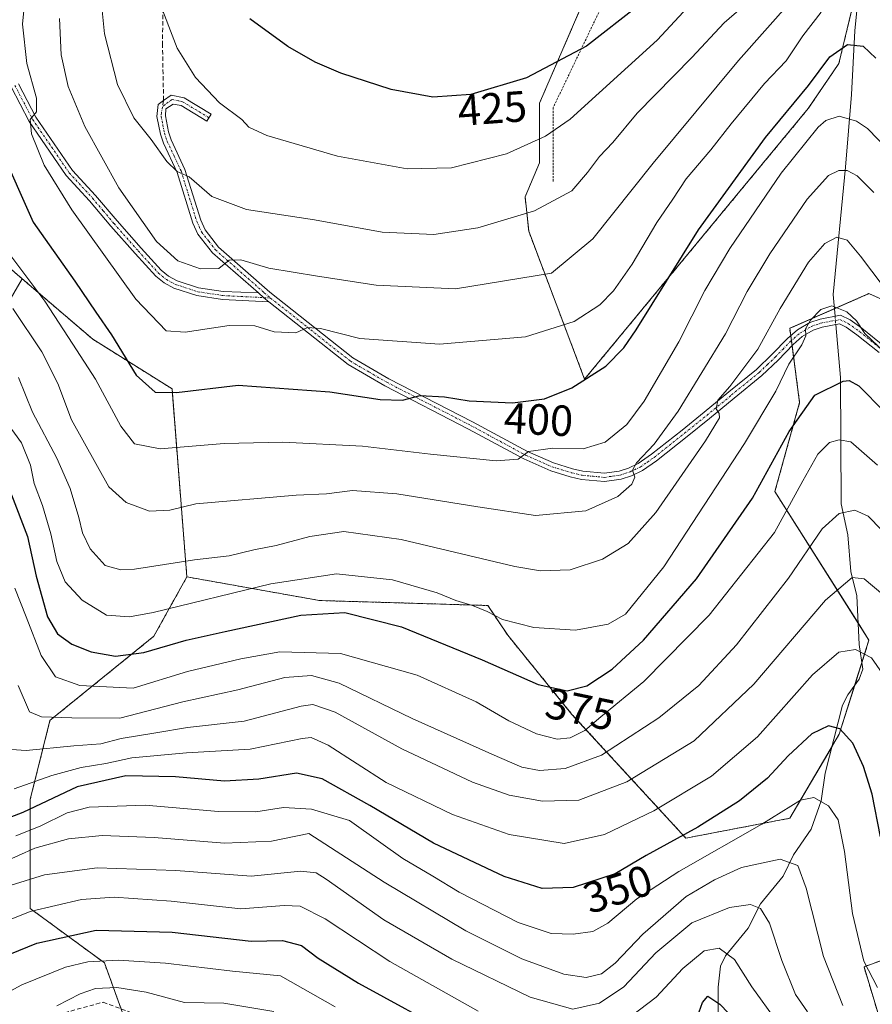
# Model space of a CAD drawing. Units: metres. Extents: x 603197 to 606617, y 4784738 to 4787104.
# Drawn here: x 603407 to 603602, y 4785559 to 4785785 of the extents above; entities that cross this region are included whole.
import ezdxf
from ezdxf.enums import TextEntityAlignment as Align

# ---------------------------------------------------------------- set-up
doc = ezdxf.new("R2010")
doc.units = ezdxf.units.M
doc.header["$MEASUREMENT"] = 0
for name, pattern in [('TRAZO_Y_PUNTO', [1, 0.5, -0.25, 0, -0.25]), ('TRAZOS', [0.75, 0.5, -0.25]), ('TRAZOSX2', [1.5, 1, -0.5])]:
    doc.linetypes.add(name, pattern=pattern)
for name, color, linetype, lineweight in [('Alambrada', 19, 'TRAZOS', 0), ('Arbolado forestal', 92, 'TRAZOS', 0), ('Arbolado forestal CxS', 92, 'Continuous', 0), ('Camino', 19, 'Continuous', 0), ('Camino Cxs', 19, 'Continuous', 0), ('Camino eje', 39, 'TRAZO_Y_PUNTO', 13), ('Corriente natural lineal', 142, 'Continuous', 13), ('Corriente natural lineal oculto', 19, 'TRAZO_Y_PUNTO', 13), ('Curva de nivel maestra', 36, 'Continuous', 30), ('Curva de nivel normal', 36, 'Continuous', 0), ('Pastizal CxS', 92, 'Continuous', 0), ('Rótulo de curva de nivel directora', 19, 'Continuous', 0), ('Senda', 19, 'TRAZOSX2', 0)]:
    doc.layers.add(name, color=color, linetype=linetype, lineweight=lineweight)
doc.styles.add('Arial', font='txt', dxfattribs={"height": 0.2})

# ---------------------------------------------------------------- blocks, each defined once
blk = doc.blocks.new('*U169')
at = {"layer": 'Curva de nivel normal', "color": 36, "linetype": 'Continuous', "lineweight": 0}
blk.add_polyline3d([(603405.27, 4785608.58, 355), (603413.89, 4785611.65, 355), (603420.62, 4785613.47, 355), (603426.29, 4785614.42, 355), (603432.29, 4785615.66, 355), (603444.79, 4785616.81, 355), (603459.43, 4785617.65, 355), (603471.38, 4785620.1, 355), (603473.43, 4785620.39, 355), (603477.34, 4785618.62, 355), (603490.68, 4785610.02, 355), (603505.94, 4785602.71, 355), (603518.94, 4785598.1, 355), (603531.55, 4785596.02, 355), (603540.84, 4785598.09, 355), (603552.11, 4785603.49, 355), (603565.41, 4785611.5, 355), (603575.93, 4785620.52, 355), (603588.6, 4785634.78, 355), (603594.6, 4785639.97, 355), (603598.48, 4785640.58, 355), (603602.1, 4785638.64, 355), (603605.8, 4785633.36, 355)], dxfattribs=at)
blk = doc.blocks.new('*U176')
at = {"layer": 'Curva de nivel normal', "color": 36, "linetype": 'Continuous', "lineweight": 0}
blk.add_polyline3d([(603402.5, 4785591.58, 340), (603410.02, 4785594.96, 340), (603417.71, 4785597.08, 340), (603425.44, 4785597.83, 340), (603437.38, 4785597.39, 340), (603453.52, 4785596.12, 340), (603464.35, 4785596.57, 340), (603472.95, 4785598.33, 340), (603490.19, 4785587.18, 340), (603508.98, 4785575.93, 340), (603521.8, 4785569.55, 340), (603531.49, 4785565.98, 340), (603536.58, 4785565.24, 340), (603540.14, 4785566.1, 340), (603543.24, 4785568.52, 340), (603549.61, 4785575.18, 340), (603559.54, 4785583.86, 340), (603566.1, 4785587.7, 340), (603572.27, 4785590.54, 340), (603581.19, 4785592.45, 340), (603585.23, 4785590.96, 340), (603587.17, 4785585.74, 340), (603591.1, 4785570.09, 340), (603595.56, 4785558.82, 340)], dxfattribs=at)
blk = doc.blocks.new('*U181')
at = {"layer": 'Curva de nivel normal', "color": 36, "linetype": 'Continuous', "lineweight": 0}
blk.add_polyline3d([(603438.27, 4785790.28, 420), (603442.68, 4785778.69, 420), (603446.92, 4785771.92, 420), (603452.38, 4785766.09, 420), (603457.52, 4785762.32, 420), (603459.1, 4785760.49, 420), (603463.25, 4785758.61, 420), (603479.52, 4785753.88, 420), (603495.5, 4785750.96, 420), (603505.69, 4785751.18, 420), (603518.28, 4785754.4, 420), (603527.29, 4785758.42, 420), (603532.94, 4785762.35, 420), (603552.94, 4785780.47, 420), (603560.93, 4785789.12, 420)], dxfattribs=at)
blk = doc.blocks.new('*U182')
at = {"layer": 'Curva de nivel normal', "color": 36, "linetype": 'Continuous', "lineweight": 0}
blk.add_polyline3d([(603478.96, 4785558.48, 320), (603466.4, 4785565.66, 320), (603455.4, 4785566.74, 320), (603439.98, 4785568.54, 320), (603429.09, 4785569.22, 320), (603422.16, 4785568.83, 320), (603417.02, 4785567.64, 320), (603407.02, 4785563.54, 320), (603398.89, 4785559.24, 320), (603393.29, 4785558.03, 320)], dxfattribs=at)
blk = doc.blocks.new('*U183')
at = {"layer": 'Curva de nivel normal', "color": 36, "linetype": 'Continuous', "lineweight": 0}
blk.add_polyline3d([(603424.34, 4785798.85, 415), (603425.98, 4785781.92, 415), (603429, 4785770.31, 415), (603432.69, 4785762.69, 415), (603436.7, 4785757.73, 415), (603440.28, 4785752.63, 415), (603442.65, 4785750.33, 415), (603445.43, 4785749.11, 415), (603450.66, 4785744.57, 415), (603458.61, 4785741.62, 415), (603474.25, 4785739.27, 415), (603489.78, 4785736.41, 415), (603501.65, 4785735.84, 415), (603511.75, 4785737.43, 415), (603524.74, 4785741.31, 415), (603533.35, 4785745.88, 415), (603536.88, 4785750.1, 415), (603539.7, 4785753.76, 415), (603542.71, 4785756.98, 415), (603548.3, 4785763.71, 415), (603560.86, 4785776.5, 415), (603568.27, 4785784.51, 415), (603572.27, 4785787.96, 415)], dxfattribs=at)
blk = doc.blocks.new('*U198')
at = {"layer": 'Curva de nivel normal', "color": 36, "linetype": 'Continuous', "lineweight": 0}
blk.add_polyline3d([(603405.62, 4785597.77, 345), (603411.24, 4785599.99, 345), (603417.42, 4785603.08, 345), (603422.49, 4785604.34, 345), (603435.29, 4785604.85, 345), (603452.2, 4785603.36, 345), (603460.72, 4785603.32, 345), (603467.07, 4785604.3, 345), (603473.5, 4785603.88, 345), (603482.28, 4785601.33, 345), (603489.42, 4785596.14, 345), (603494.52, 4785592.58, 345), (603501.43, 4785588.51, 345), (603507.43, 4785584.82, 345), (603520.99, 4785577.9, 345), (603528.54, 4785575.37, 345), (603533.64, 4785575.18, 345), (603538.12, 4785575.84, 345), (603541.61, 4785577.75, 345), (603548.28, 4785583.31, 345), (603557.89, 4785589.62, 345), (603576.93, 4785600.44, 345), (603585.85, 4785605.96, 345), (603588.93, 4785606.58, 345), (603592.27, 4785604.65, 345), (603594.48, 4785601.44, 345), (603595.94, 4785594.15, 345), (603597.76, 4785579.94, 345), (603600.38, 4785569.03, 345), (603603.55, 4785562.96, 345)], dxfattribs=at)
blk = doc.blocks.new('*U203')
at = {"layer": 'Curva de nivel normal', "color": 36, "linetype": 'Continuous', "lineweight": 0}
blk.add_polyline3d([(603587.41, 4785557.34, 335), (603584.72, 4785561.32, 335), (603581.56, 4785569.13, 335), (603578.74, 4785577.75, 335), (603576.63, 4785581.13, 335), (603574.37, 4785581.99, 335), (603569.5, 4785581.3, 335), (603560.9, 4785577.8, 335), (603552.64, 4785570.91, 335), (603545.27, 4785563.07, 335), (603539.66, 4785559.34, 335), (603533.58, 4785557.96, 335), (603523.71, 4785560.76, 335), (603505.74, 4785569.46, 335), (603490.12, 4785578.46, 335), (603476.93, 4785587.82, 335), (603474.61, 4785589.29, 335), (603471.04, 4785589.67, 335), (603459.65, 4785588.52, 335), (603442.34, 4785589.81, 335), (603424.3, 4785590.42, 335), (603412.22, 4785588.79, 335), (603400.04, 4785585.09, 335)], dxfattribs=at)
blk = doc.blocks.new('*U206')
at = {"layer": 'Curva de nivel normal', "color": 36, "linetype": 'Continuous', "lineweight": 0}
blk.add_polyline3d([(603607.51, 4785664.89, 365), (603601.38, 4785671.23, 365), (603598.29, 4785672.55, 365), (603594.74, 4785671.78, 365), (603590.78, 4785668.31, 365), (603583.04, 4785656.98, 365), (603571.11, 4785641.66, 365), (603562.49, 4785632.29, 365), (603553.27, 4785624.89, 365), (603540.12, 4785616.28, 365), (603531.78, 4785613.28, 365), (603525.9, 4785612.82, 365), (603521.84, 4785613.58, 365), (603514.91, 4785616.56, 365), (603496.61, 4785624.71, 365), (603479.85, 4785632.84, 365), (603473.54, 4785634.62, 365), (603467.42, 4785634.14, 365), (603456.61, 4785631.28, 365), (603443.95, 4785628.52, 365), (603429.5, 4785624.84, 365), (603418.46, 4785624.9, 365), (603411.51, 4785625.09, 365), (603408.75, 4785626.25, 365), (603406.19, 4785632.28, 365)], dxfattribs=at)
blk = doc.blocks.new('*U215')
at = {"layer": 'Curva de nivel normal', "color": 36, "linetype": 'Continuous', "lineweight": 0}
for points in [[(603397.62, 4785575.86, 330), (603408.88, 4785580.42, 330), (603420.67, 4785583.18, 330), (603428.22, 4785583.7, 330), (603441.28, 4785582.78, 330), (603457.28, 4785581.02, 330), (603467.26, 4785581.75, 330), (603470.93, 4785581.66, 330), (603476.7, 4785578.74, 330), (603491.54, 4785568.92, 330), (603511.81, 4785557.52, 330)], [(603546.96, 4785556.39, 330), (603552.72, 4785560.76, 330), (603558.79, 4785567.32, 330), (603563.72, 4785571.4, 330), (603567.18, 4785571.99, 330), (603570.68, 4785569.4, 330), (603574.68, 4785563.07, 330), (603580.4, 4785555.12, 330)]]:
    blk.add_polyline3d(points, dxfattribs=at)
blk = doc.blocks.new('*U223')
at = {"layer": 'Curva de nivel normal', "color": 36, "linetype": 'Continuous', "lineweight": 0}
blk.add_polyline3d([(603590.55, 4785786.92, 405), (603586.4, 4785781.51, 405), (603582.54, 4785775.77, 405), (603577.59, 4785770.52, 405), (603569.88, 4785761.3, 405), (603565.26, 4785755.3, 405), (603559.55, 4785748.64, 405), (603556.5, 4785743.97, 405), (603552.81, 4785738.64, 405), (603547.14, 4785729.04, 405), (603542.92, 4785722.94, 405), (603539.76, 4785719.69, 405), (603533.83, 4785715.9, 405), (603522.64, 4785712.35, 405), (603502.96, 4785710.66, 405), (603484.61, 4785712.02, 405), (603475.61, 4785714.31, 405), (603472.61, 4785714.52, 405), (603469.94, 4785713.31, 405), (603464.94, 4785713.52, 405), (603460.52, 4785714.88, 405), (603454.6, 4785715, 405), (603444.53, 4785713.45, 405), (603440.12, 4785713.76, 405), (603433.15, 4785721.04, 405), (603418.52, 4785741.54, 405), (603412.12, 4785751.8, 405), (603409.19, 4785758.96, 405), (603408.95, 4785762.3, 405), (603410.34, 4785764.01, 405), (603410.37, 4785767.16, 405), (603408.16, 4785775.12, 405), (603407.12, 4785784.17, 405), (603408.21, 4785795.08, 405)], dxfattribs=at)
blk = doc.blocks.new('*U233')
at = {"layer": 'Curva de nivel normal', "color": 36, "linetype": 'Continuous', "lineweight": 0}
blk.add_polyline3d([(603464.86, 4785557.48, 315), (603453.41, 4785559.37, 315), (603444.34, 4785559.52, 315), (603435.59, 4785561.92, 315), (603428.83, 4785562.92, 315), (603423.89, 4785562.7, 315), (603420.38, 4785561.52, 315), (603415.03, 4785558.72, 315)], dxfattribs=at)
blk = doc.blocks.new('*U236')
at = {"layer": 'Curva de nivel normal', "color": 36, "linetype": 'Continuous', "lineweight": 0}
blk.add_polyline3d([(603404.62, 4785617.61, 360), (603407.99, 4785617.4, 360), (603418.91, 4785618.46, 360), (603425.11, 4785618.94, 360), (603429.83, 4785620.1, 360), (603437.78, 4785621.42, 360), (603445.04, 4785622.64, 360), (603458.09, 4785624.12, 360), (603471.18, 4785627.53, 360), (603473.8, 4785627.92, 360), (603478.94, 4785626.21, 360), (603494.24, 4785617.77, 360), (603510.52, 4785610.11, 360), (603518.94, 4785607.13, 360), (603526.61, 4785605.74, 360), (603534.94, 4785605.96, 360), (603545.94, 4785610.15, 360), (603561.4, 4785619.63, 360), (603575.12, 4785632.6, 360), (603591.6, 4785651.87, 360), (603597.73, 4785657.12, 360), (603600.46, 4785656.84, 360), (603604.74, 4785653.18, 360)], dxfattribs=at)
blk = doc.blocks.new('*U237')
at = {"layer": 'Curva de nivel normal', "color": 36, "linetype": 'Continuous', "lineweight": 0}
blk.add_polyline3d([(603583.69, 4785789.46, 410), (603571.6, 4785775.85, 410), (603551.96, 4785752.25, 410), (603538.11, 4785734.87, 410), (603528.61, 4785727.01, 410), (603506.6, 4785723.37, 410), (603488.35, 4785724.24, 410), (603474.9, 4785726.28, 410), (603463.7, 4785728.14, 410), (603457.28, 4785730.08, 410), (603454.62, 4785729.96, 410), (603452.23, 4785728.08, 410), (603448.02, 4785727.98, 410), (603442.81, 4785729.83, 410), (603437.92, 4785734.27, 410), (603429.25, 4785746.6, 410), (603421.44, 4785760.66, 410), (603417.68, 4785769.84, 410), (603416.07, 4785777.16, 410), (603415.65, 4785785.49, 410)], dxfattribs=at)
blk = doc.blocks.new('*U253')
at = {"layer": 'Curva de nivel maestra', "color": 36, "linetype": 'Continuous', "lineweight": 30}
for points in [[(603397.56, 4785567.93, 325), (603410.46, 4785573.16, 325), (603424.07, 4785576.11, 325), (603441.5, 4785575.67, 325), (603459.66, 4785573.58, 325), (603466.87, 4785573.72, 325), (603471.23, 4785572.59, 325), (603475.09, 4785569.7, 325), (603484.31, 4785563.96, 325), (603506.46, 4785551.82, 325)], [(603562.19, 4785556.32, 325), (603563.35, 4785559.52, 325), (603564.56, 4785560.95, 325), (603567.28, 4785559.14, 325), (603575.44, 4785550.68, 325)]]:
    blk.add_polyline3d(points, dxfattribs=at)
blk = doc.blocks.new('*U255')
at = {"layer": 'Curva de nivel maestra', "color": 36, "linetype": 'Continuous', "lineweight": 30}
blk.add_polyline3d([(603402.04, 4785755.74, 400), (603409.61, 4785738.72, 400), (603419.18, 4785725.14, 400), (603424.02, 4785718.03, 400), (603427.61, 4785712.8, 400), (603433.23, 4785703.58, 400), (603437.63, 4785699.67, 400), (603442.53, 4785699.63, 400), (603456.72, 4785701.26, 400), (603477.74, 4785699.77, 400), (603489.33, 4785697.95, 400), (603494.44, 4785697.82, 400), (603498.48, 4785698.89, 400), (603504.1, 4785698.62, 400), (603509.72, 4785697.7, 400), (603519.66, 4785697.21, 400), (603527.06, 4785698.13, 400), (603533.3, 4785700.63, 400), (603541.14, 4785705.64, 400), (603545.28, 4785709.82, 400), (603548.09, 4785713.98, 400), (603562.42, 4785736.97, 400), (603577.76, 4785758.12, 400), (603587.65, 4785770.12, 400), (603592.6, 4785776.65, 400), (603596.6, 4785779.5, 400), (603600.23, 4785779.1, 400), (603603.13, 4785776.36, 400)], dxfattribs=at)
blk = doc.blocks.new('*U259')
at = {"layer": 'Curva de nivel maestra', "color": 36, "linetype": 'Continuous', "lineweight": 30}
blk.add_polyline3d([(603548.88, 4785788.64, 425), (603536.68, 4785779.14, 425), (603522.91, 4785771.89, 425), (603510.13, 4785768.05, 425), (603501.38, 4785767.41, 425), (603491.8, 4785769.18, 425), (603480.28, 4785772.92, 425), (603474.34, 4785775.48, 425), (603468.13, 4785779.05, 425), (603459.35, 4785785.38, 425)], dxfattribs=at)
blk = doc.blocks.new('*U267')
at = {"layer": 'Curva de nivel maestra', "color": 36, "linetype": 'Continuous', "lineweight": 30}
blk.add_polyline3d([(603604.23, 4785597.56, 350), (603602.3, 4785607.36, 350), (603600.33, 4785613.72, 350), (603597.87, 4785619.06, 350), (603594.84, 4785622.32, 350), (603592.3, 4785623.05, 350), (603588.4, 4785621.22, 350), (603582.98, 4785616.16, 350), (603578.22, 4785611.01, 350), (603571.84, 4785605.83, 350), (603562.28, 4785599.75, 350), (603550.37, 4785593.24, 350), (603543.28, 4785589.08, 350), (603533.61, 4785585.91, 350), (603526.48, 4785585.72, 350), (603517.79, 4785588.42, 350), (603501.53, 4785596.11, 350), (603486.93, 4785604.76, 350), (603475.98, 4785610.88, 350), (603470.06, 4785612.2, 350), (603461.4, 4785610.8, 350), (603453.54, 4785610.37, 350), (603442.29, 4785611.34, 350), (603430.87, 4785611.59, 350), (603419.73, 4785609.06, 350), (603407.22, 4785603.15, 350), (603401.8, 4785601.06, 350)], dxfattribs=at)
blk = doc.blocks.new('*U273')
at = {"layer": 'Camino Cxs', "color": 19, "linetype": 'Continuous', "lineweight": 0}
blk.add_polyline3d([(603406.26, 4785770.49, 403.77), (603410.25, 4785762.81, 404.69), (603418.63, 4785750.58, 406.7), (603423.92, 4785744.86, 407.44), (603428.87, 4785738.98, 407.74), (603434.41, 4785732.72, 408.18), (603439.03, 4785727.67, 408.32), (603440.71, 4785726.3, 408.38), (603442.65, 4785725.27, 408.52), (603447.61, 4785723.63, 408.24), (603453.26, 4785722.77, 407.72), (603461.35, 4785722.45, 407.09), (603462.58, 4785721.37, 406.97), (603463.74, 4785720.38, 406.77), (603453.08, 4785720.93, 407.07), (603447.18, 4785721.83, 407.69), (603441.92, 4785723.57, 408.26), (603439.69, 4785724.75, 408), (603437.76, 4785726.33, 407.91), (603433.04, 4785731.48, 407.65), (603427.47, 4785737.77, 407.19), (603422.54, 4785743.64, 406.98), (603417.18, 4785749.43, 406.12), (603408.66, 4785761.86, 404.14), (603404.56, 4785769.75, 403.1)], dxfattribs=at)

msp = doc.modelspace()

# ---------------------------------------------------------------- linework, layer by layer
at = {"layer": 'Alambrada', "color": 19, "linetype": 'TRAZOS', "lineweight": 0}
msp.add_polyline3d([(603556.55, 4785839.13, 442.18), (603553.74, 4785816.62, 433.86), (603529.05, 4785765.05, 422.28), (603529.05, 4785747.86, 416.73)], dxfattribs=at)
at = {"layer": 'Arbolado forestal', "color": 92, "linetype": 'TRAZOS', "lineweight": 0}
for points in [[(603588.69, 4785861.44, 445.09), (603583.46, 4785857.57, 444.14), (603573.52, 4785849.7, 442.66), (603560.68, 4785841.83, 442.01), (603553.22, 4785838.52, 441.6), (603553.21, 4785838.4, 441.57), (603550.74, 4785817.39, 434.16), (603535.42, 4785787.99, 427.63), (603525.89, 4785766.04, 422.43), (603525.89, 4785752.37, 418.39), (603522.58, 4785744.5, 416.11), (603523.41, 4785736.63, 413.57), (603536.25, 4785702.67, 400.02), (603587.6, 4785764.79, 397.23), (603594.64, 4785775.15, 398.62), (603597.96, 4785788.82, 403.23), (603599.28, 4785790.14, 403.91), (603602.46, 4785793.32, 405.61)], [(603407.07, 4785725.72, 393.71), (603399.43, 4785732.27, 392.36)], [(603407.07, 4785725.72, 393.71), (603396.88, 4785708.31, 380.81)], [(603444.9, 4785657.25, 382.99), (603441.49, 4785700.44, 400.13), (603423.3, 4785711.81, 397.42), (603407.07, 4785725.72, 393.71)], [(603444.9, 4785657.25, 382.99), (603475.38, 4785651.82, 376.12), (603514.03, 4785650.68, 380.43), (603518.58, 4785643.86, 378.3), (603533.35, 4785625.68, 372.23), (603559.5, 4785597.26, 349.12), (603583.37, 4785601.81, 343.83), (603593.07, 4785618.3, 348.42), (603594.73, 4785621.13, 349.59), (603598.28, 4785632.36, 353.09), (603599.9, 4785637.5, 354.11), (603601.55, 4785642.72, 355.87), (603599.05, 4785646.68, 356.87), (603579.95, 4785676.82, 373.18), (603585.63, 4785697.28, 375.58), (603583.89, 4785710.36, 380.41), (603583.73, 4785711.53, 380.56), (603583.58, 4785712.65, 380.7), (603583.36, 4785714.33, 381.17), (603593.62, 4785718.82, 379.75), (603601.55, 4785722.29, 383.04), (603611.78, 4785717.74, 385.56)], [(603429.82, 4785558.03, 310.99), (603425.97, 4785568.6, 318.7), (603408.92, 4785581.11, 329.81), (603408.92, 4785606.11, 351.82), (603413.47, 4785624.3, 364.22), (603437.33, 4785643.62, 376.74), (603444.9, 4785657.25, 382.99)], [(603612.92, 4785572.25, 350.72), (603600.42, 4785567.71, 344.45), (603607.24, 4785544.98, 339.45)]]:
    msp.add_polyline3d(points, dxfattribs=at)
at = {"layer": 'Arbolado forestal CxS', "color": 92, "linetype": 'Continuous', "lineweight": 0}
for points in [[(603597.96, 4785788.82, 403.23), (603594.64, 4785775.15, 398.62), (603587.6, 4785764.79, 397.23), (603536.25, 4785702.67, 400.02), (603523.41, 4785736.63, 413.57), (603522.58, 4785744.5, 416.11), (603525.89, 4785752.37, 418.39), (603525.89, 4785766.04, 422.43), (603535.42, 4785787.99, 427.63)], [(603399.43, 4785732.27, 392.36), (603407.07, 4785725.72, 393.71), (603396.88, 4785708.31, 380.81)], [(603396.88, 4785708.31, 380.81), (603407.07, 4785725.72, 393.71), (603423.3, 4785711.81, 397.42), (603441.49, 4785700.44, 400.13), (603444.9, 4785657.25, 382.99), (603437.33, 4785643.62, 376.74), (603413.47, 4785624.3, 364.22), (603408.92, 4785606.11, 351.82), (603408.92, 4785581.11, 329.81), (603425.97, 4785568.6, 318.7), (603430.52, 4785556.1, 310.2)], [(603430.52, 4785556.1, 310.2), (603425.97, 4785568.6, 318.7), (603408.92, 4785581.11, 329.81), (603408.92, 4785606.11, 351.82), (603413.47, 4785624.3, 364.22), (603437.33, 4785643.62, 376.74), (603444.9, 4785657.25, 382.99), (603475.38, 4785651.82, 376.12), (603514.03, 4785650.68, 380.43), (603518.58, 4785643.86, 378.3), (603533.35, 4785625.68, 372.23), (603559.5, 4785597.26, 349.12), (603583.37, 4785601.81, 343.83), (603594.73, 4785621.13, 349.59), (603601.55, 4785642.72, 355.87), (603579.95, 4785676.82, 373.19), (603585.64, 4785697.28, 375.58), (603583.36, 4785714.33, 381.17), (603601.55, 4785722.29, 383.04), (603611.78, 4785717.74, 385.55)], [(603612.92, 4785572.25, 350.72), (603600.42, 4785567.71, 344.45), (603607.24, 4785544.98, 339.45)]]:
    msp.add_polyline3d(points, dxfattribs=at)
at = {"layer": 'Camino', "color": 19, "linetype": 'Continuous', "lineweight": 0}
for points in [[(603463.74, 4785720.38, 406.77), (603453.08, 4785720.93, 407.07), (603447.18, 4785721.83, 407.69), (603441.92, 4785723.57, 408.26), (603439.69, 4785724.75, 408), (603437.76, 4785726.33, 407.91), (603433.04, 4785731.48, 407.65), (603427.47, 4785737.77, 407.19), (603422.54, 4785743.64, 406.98), (603417.18, 4785749.43, 406.12), (603408.66, 4785761.86, 404.14), (603404.56, 4785769.75, 403.1)], [(603406.26, 4785770.49, 403.77), (603410.25, 4785762.81, 404.69), (603418.63, 4785750.58, 406.7), (603423.92, 4785744.86, 407.44), (603428.87, 4785738.98, 407.74), (603434.41, 4785732.72, 408.18), (603439.03, 4785727.67, 408.32), (603440.71, 4785726.3, 408.38), (603442.65, 4785725.27, 408.52), (603447.61, 4785723.63, 408.24), (603453.26, 4785722.77, 407.72), (603461.35, 4785722.45, 407.09)], [(603461.35, 4785722.45, 407.09), (603450.76, 4785731.69, 410.83), (603447.46, 4785735.96, 412.17), (603446.3, 4785738.51, 412.79), (603442.68, 4785750.14, 414.76), (603439.53, 4785756.87, 415.23), (603438.82, 4785758.93, 415.46), (603438.04, 4785762.99, 416.36), (603438.29, 4785765.76, 416.74), (603439.56, 4785766.65, 416.87), (603441.3, 4785767.85, 417.04), (603444.25, 4785767.28, 417.59), (603450.47, 4785763.49, 418.34), (603449.48, 4785761.87, 418.17), (603443.56, 4785765.48, 417.27), (603441.72, 4785765.84, 416.89), (603440.1, 4785764.71, 416.69), (603439.96, 4785763.09, 416.48), (603440.66, 4785759.42, 415.94), (603441.29, 4785757.58, 415.8), (603444.46, 4785750.83, 415.04), (603448.08, 4785739.19, 413.17), (603449.09, 4785736.95, 412.58), (603452.15, 4785733, 411.1), (603463.93, 4785722.66, 407.23), (603483, 4785707.56, 402.49), (603491.28, 4785702.76, 401.13), (603510.5, 4785692.89, 397.74), (603523.13, 4785686.04, 395.08), (603529.13, 4785683.41, 393.59), (603533.45, 4785682.09, 393.23), (603535.87, 4785681.52, 393.13), (603540.79, 4785681.07, 392.21), (603544.18, 4785681.55, 391.27), (603546.33, 4785682.25, 390.58), (603548.56, 4785683.3, 389.98), (603551.63, 4785685.45, 389.82), (603558.62, 4785690.98, 387.78), (603563.74, 4785695.07, 386.1), (603569.39, 4785699.75, 384.84), (603575.72, 4785704.9, 383.34), (603579.35, 4785708.39, 382.41), (603582.82, 4785711.99, 380.85), (603585.14, 4785714, 380.5), (603587.97, 4785715.64, 380.11), (603590.33, 4785716.46, 379.7), (603595.03, 4785717.33, 379.51), (603597.27, 4785716.25, 379.61), (603599.93, 4785714.39, 380.09), (603605.18, 4785710.11, 380.47)], [(603461.35, 4785722.45, 407.09), (603462.58, 4785721.37, 406.97), (603463.74, 4785720.38, 406.77)], [(603461.35, 4785722.45, 407.09), (603462.58, 4785721.37, 406.97), (603463.74, 4785720.38, 406.77)], [(603603.87, 4785708.74, 379.47), (603598.78, 4785712.87, 379.34), (603596.31, 4785714.6, 379.09), (603594.76, 4785715.35, 379.25), (603590.82, 4785714.62, 379.41), (603588.77, 4785713.91, 379.68), (603586.25, 4785712.45, 379.95), (603584.13, 4785710.61, 380.37), (603580.7, 4785707.04, 381.28), (603576.97, 4785703.47, 382.12), (603570.59, 4785698.28, 383.89), (603564.94, 4785693.6, 385.34), (603559.8, 4785689.5, 387.02), (603552.76, 4785683.93, 388.69), (603549.52, 4785681.65, 389.25), (603547.03, 4785680.48, 390), (603544.61, 4785679.69, 390.63), (603540.83, 4785679.15, 391.43), (603535.56, 4785679.64, 392.48), (603532.96, 4785680.26, 392.84), (603528.47, 4785681.62, 393.33), (603522.3, 4785684.33, 394.72), (603509.61, 4785691.21, 397.42), (603490.37, 4785701.09, 400.71), (603481.93, 4785705.99, 402.05), (603463.74, 4785720.38, 406.77)]]:
    msp.add_polyline3d(points, dxfattribs=at)
at = {"layer": 'Camino Cxs', "color": 19, "linetype": 'Continuous', "lineweight": 0}
msp.add_polyline3d([(603603.87, 4785708.74, 379.47), (603598.78, 4785712.87, 379.34), (603596.31, 4785714.6, 379.09), (603594.76, 4785715.35, 379.25), (603590.82, 4785714.62, 379.41), (603588.77, 4785713.91, 379.68), (603586.25, 4785712.45, 379.95), (603584.13, 4785710.61, 380.37), (603580.7, 4785707.04, 381.28), (603576.97, 4785703.47, 382.12), (603570.59, 4785698.28, 383.89), (603564.94, 4785693.6, 385.34), (603559.8, 4785689.5, 387.02), (603552.76, 4785683.93, 388.69), (603549.52, 4785681.65, 389.25), (603547.03, 4785680.48, 390), (603544.61, 4785679.69, 390.63), (603540.83, 4785679.15, 391.43), (603535.56, 4785679.64, 392.48), (603532.96, 4785680.26, 392.84), (603528.47, 4785681.62, 393.33), (603522.3, 4785684.33, 394.72), (603509.61, 4785691.21, 397.42), (603490.37, 4785701.09, 400.71), (603481.93, 4785705.99, 402.05), (603463.74, 4785720.38, 406.77), (603462.58, 4785721.37, 406.97), (603461.35, 4785722.45, 407.09), (603450.76, 4785731.69, 410.83), (603447.46, 4785735.96, 412.17), (603446.3, 4785738.51, 412.79), (603442.68, 4785750.14, 414.76), (603439.53, 4785756.87, 415.23), (603438.82, 4785758.93, 415.46), (603438.04, 4785762.99, 416.36), (603438.29, 4785765.76, 416.74), (603439.56, 4785766.65, 416.87), (603441.3, 4785767.85, 417.04), (603444.25, 4785767.28, 417.59), (603450.47, 4785763.49, 418.34), (603449.48, 4785761.87, 418.17), (603443.56, 4785765.48, 417.27), (603441.72, 4785765.84, 416.89), (603440.1, 4785764.71, 416.69), (603439.96, 4785763.09, 416.48), (603440.66, 4785759.42, 415.94), (603441.29, 4785757.58, 415.8), (603444.46, 4785750.83, 415.04), (603448.08, 4785739.19, 413.17), (603449.09, 4785736.95, 412.58), (603452.15, 4785733, 411.1), (603463.93, 4785722.66, 407.23), (603483, 4785707.56, 402.49), (603491.28, 4785702.76, 401.13), (603510.5, 4785692.89, 397.74), (603523.13, 4785686.04, 395.08), (603529.13, 4785683.41, 393.59), (603533.45, 4785682.09, 393.23), (603535.87, 4785681.52, 393.13), (603540.79, 4785681.07, 392.21), (603544.18, 4785681.55, 391.27), (603546.33, 4785682.25, 390.58), (603548.56, 4785683.3, 389.98), (603551.63, 4785685.45, 389.82), (603558.62, 4785690.98, 387.78), (603563.74, 4785695.07, 386.1), (603569.39, 4785699.75, 384.84), (603575.72, 4785704.9, 383.34), (603579.35, 4785708.39, 382.41), (603582.82, 4785711.99, 380.85), (603585.14, 4785714, 380.5), (603587.97, 4785715.64, 380.11), (603590.33, 4785716.46, 379.7), (603595.03, 4785717.33, 379.51), (603597.27, 4785716.25, 379.61), (603599.93, 4785714.39, 380.09), (603605.18, 4785710.11, 380.47)], dxfattribs=at)
at = {"layer": 'Camino eje', "color": 39, "linetype": 'TRAZO_Y_PUNTO', "lineweight": 13}
for points in [[(603405.41, 4785770.12, 403.45), (603409.46, 4785762.34, 404.44), (603417.91, 4785750.01, 406.4), (603423.23, 4785744.25, 407.18), (603425.71, 4785741.31, 407.17), (603428.17, 4785738.38, 407.49), (603433.73, 4785732.1, 407.93), (603436.04, 4785729.58, 408.13), (603438.4, 4785727, 408.12), (603439.24, 4785726.32, 408.14), (603440.2, 4785725.53, 408.2), (603442.29, 4785724.42, 408.37), (603447.4, 4785722.73, 407.96), (603453.17, 4785721.85, 407.4), (603457.24, 4785721.64, 407.16), (603462.58, 4785721.37, 406.97), (603464.13, 4785721.28, 406.95)], [(603439.33, 4785765.16, 416.71), (603439.07, 4785763.85, 416.56), (603439, 4785763.04, 416.42), (603439.39, 4785761.01, 416.02), (603439.74, 4785759.18, 415.71), (603440.1, 4785758.15, 415.6), (603440.41, 4785757.23, 415.51), (603441.99, 4785753.86, 415.29), (603443.57, 4785750.49, 414.9), (603447.19, 4785738.85, 412.98), (603447.7, 4785737.73, 412.74), (603448.28, 4785736.46, 412.36), (603449.93, 4785734.32, 411.55), (603451.46, 4785732.35, 410.91), (603462.67, 4785722.51, 407.14), (603464.13, 4785721.28, 406.95)], [(603449.98, 4785762.68, 418.27), (603443.91, 4785766.38, 417.43), (603442.99, 4785766.56, 417.24), (603441.51, 4785766.85, 416.95), (603440.64, 4785766.25, 416.86), (603439.83, 4785765.68, 416.78), (603439.33, 4785765.16, 416.71)], [(603464.13, 4785721.28, 406.95), (603473.37, 4785713.97, 404.79), (603482.47, 4785706.78, 402.26), (603486.69, 4785704.33, 401.66), (603490.83, 4785701.93, 400.92), (603510.06, 4785692.05, 397.59), (603522.72, 4785685.19, 394.88), (603525.72, 4785683.87, 394.21), (603528.8, 4785682.52, 393.47), (603531.05, 4785681.84, 393.15), (603533.21, 4785681.18, 393.02), (603534.42, 4785680.89, 392.93), (603535.72, 4785680.58, 392.8), (603538.18, 4785680.36, 392.38), (603540.81, 4785680.11, 391.82), (603542.7, 4785680.38, 391.42), (603544.4, 4785680.62, 390.94), (603546.68, 4785681.37, 390.29), (603549.04, 4785682.48, 389.62), (603550.66, 4785683.62, 389.36), (603552.2, 4785684.69, 389.23), (603559.21, 4785690.24, 387.36), (603561.77, 4785692.29, 386.21), (603564.34, 4785694.34, 385.68), (603569.99, 4785699.02, 384.32), (603576.35, 4785704.19, 382.67), (603578.21, 4785705.97, 382.46), (603580.03, 4785707.72, 381.81), (603581.74, 4785709.5, 380.92), (603583.48, 4785711.3, 380.61), (603585.7, 4785713.23, 380.18), (603588.37, 4785714.78, 379.88), (603590.58, 4785715.54, 379.55), (603594.9, 4785716.34, 379.38), (603596.79, 4785715.43, 379.31), (603599.36, 4785713.63, 379.74), (603601.9, 4785711.57, 379.76), (603604.53, 4785709.43, 379.97)]]:
    msp.add_polyline3d(points, dxfattribs=at)
at = {"layer": 'Corriente natural lineal', "color": 142, "linetype": 'Continuous', "lineweight": 13}
for points in [[(603602.19, 4785826.31, 424.65), (603600.14, 4785795.07, 406.06), (603598.79, 4785787.3, 402.73), (603598.32, 4785782.64, 400.86), (603597.58, 4785768.02, 396.02), (603596.18, 4785751.32, 389.91), (603593.33, 4785722.08, 380.82), (603593.77, 4785717.1, 379.48)], [(603593.93, 4785715.2, 379.25), (603595, 4785703, 375.03), (603595.15, 4785674.06, 365.43), (603596.71, 4785666.88, 362.97), (603597.38, 4785658.49, 360.26), (603598.75, 4785652.88, 358.68), (603599.28, 4785641.73, 355.35), (603600.12, 4785636.03, 353.87), (603599.28, 4785633.75, 353.45), (603596.72, 4785630.2, 352.27), (603595.51, 4785627.81, 351.46), (603591.48, 4785612.14, 346.64), (603590.58, 4785605.84, 344.94), (603588.32, 4785599.28, 342.68), (603584.2, 4785593.45, 340.37), (603581.85, 4785588.53, 338.35), (603576.66, 4785582.2, 335.53), (603573.79, 4785576.56, 332.87), (603568.6, 4785570.22, 329.27), (603567.45, 4785567.82, 327.96), (603566.93, 4785563.03, 325.87), (603566.92, 4785541.04, 316.63)]]:
    msp.add_polyline3d(points, dxfattribs=at)
at = {"layer": 'Corriente natural lineal oculto', "color": 19, "linetype": 'TRAZO_Y_PUNTO', "lineweight": 13}
msp.add_polyline3d([(603593.77, 4785717.1, 379.48), (603593.93, 4785715.2, 379.25)], dxfattribs=at)
at = {"layer": 'Curva de nivel maestra', "color": 36, "linetype": 'Continuous', "lineweight": 30}
msp.add_polyline3d([(603404.66, 4785676.1, 375), (603408.32, 4785666.55, 375), (603410.29, 4785657.44, 375), (603412.91, 4785648.05, 375), (603415.18, 4785644.21, 375), (603418.45, 4785641.81, 375), (603422.91, 4785640.07, 375), (603428.5, 4785639.07, 375), (603435.02, 4785639.85, 375), (603444.73, 4785642.74, 375), (603453.72, 4785644.7, 375), (603471.07, 4785648.43, 375), (603481.22, 4785649.07, 375), (603494.16, 4785645.77, 375), (603512.75, 4785638.2, 375), (603525.56, 4785632.51, 375), (603532.23, 4785631.11, 375), (603536.75, 4785632.25, 375), (603542.56, 4785636.08, 375), (603549.8, 4785642.74, 375), (603561.93, 4785656.84, 375), (603574.82, 4785675.31, 375), (603583.2, 4785690.62, 375), (603589.11, 4785699, 375), (603595.6, 4785702.17, 375), (603596.99, 4785702.31, 375), (603599.26, 4785701.11, 375), (603605.13, 4785695.16, 375)], dxfattribs=at)
at = {"layer": 'Curva de nivel normal', "color": 36, "linetype": 'Continuous', "lineweight": 0}
for points in [[(603610.99, 4785750.08, 395), (603601.22, 4785760.24, 395), (603598.7, 4785761.87, 395), (603594.73, 4785763.02, 395), (603591.63, 4785762.04, 395), (603589.87, 4785760.52, 395), (603581.42, 4785749.95, 395), (603569.62, 4785732.64, 395), (603563.85, 4785722.98, 395), (603557.89, 4785711.22, 395), (603549.95, 4785697.62, 395), (603545.94, 4785692.26, 395), (603540.94, 4785688.18, 395), (603535.94, 4785686.66, 395), (603528.94, 4785686.8, 395), (603523.36, 4785686.04, 395), (603520.96, 4785684.29, 395), (603515.93, 4785683.89, 395), (603500.87, 4785685.4, 395), (603485.25, 4785687.25, 395), (603466.93, 4785688.21, 395), (603453.44, 4785687.86, 395), (603438.75, 4785686.65, 395), (603432.88, 4785687.84, 395), (603429.71, 4785691.89, 395), (603423.92, 4785702.63, 395), (603418.73, 4785710.71, 395), (603412.29, 4785720.58, 395), (603403.75, 4785731.89, 395)], [(603602.68, 4785745.51, 390), (603598.85, 4785749.37, 390), (603596.58, 4785750.56, 390), (603594.6, 4785750.6, 390), (603592.24, 4785749.4, 390), (603587.34, 4785743.96, 390), (603578.81, 4785731.43, 390), (603573.62, 4785722.78, 390), (603568.58, 4785713.04, 390), (603557.71, 4785695.28, 390), (603552.25, 4785687.69, 390), (603548.17, 4785683.44, 390), (603547.28, 4785681.77, 390), (603547.78, 4785680.13, 390), (603547.12, 4785678.56, 390), (603543.9, 4785675.68, 390), (603536.5, 4785672.41, 390), (603524.94, 4785671.32, 390), (603511.69, 4785673.33, 390), (603493.13, 4785676.33, 390), (603482.94, 4785677.06, 390), (603476.94, 4785676.36, 390), (603470.01, 4785676.01, 390), (603446.97, 4785674.04, 390), (603441.02, 4785672.56, 390), (603436.29, 4785672.37, 390), (603430.95, 4785674.35, 390), (603426.98, 4785677.94, 390), (603418.44, 4785693.34, 390), (603415.28, 4785701.65, 390), (603411.57, 4785708.94, 390), (603404.91, 4785718.88, 390)], [(603406.22, 4785703.03, 385), (603409.43, 4785695.11, 385), (603415.07, 4785684.51, 385), (603418.13, 4785677.53, 385), (603420.11, 4785670.92, 385), (603420.9, 4785667.36, 385), (603422.73, 4785663.69, 385), (603426.16, 4785659.9, 385), (603429.74, 4785658.84, 385), (603432.85, 4785658.99, 385), (603446.62, 4785661.19, 385), (603454.62, 4785662.12, 385), (603460.28, 4785663.47, 385), (603465.4, 4785664.47, 385), (603473.12, 4785666.51, 385), (603480.95, 4785667.67, 385), (603494.13, 4785665.83, 385), (603520.24, 4785659.6, 385), (603526.15, 4785658.64, 385), (603532.96, 4785658.86, 385), (603540.36, 4785661.32, 385), (603546.28, 4785664.92, 385), (603552.59, 4785672.06, 385), (603564.02, 4785688.46, 385), (603567.24, 4785693.77, 385), (603567.17, 4785694.75, 385), (603566.45, 4785695.84, 385), (603566.83, 4785697.83, 385), (603569.62, 4785700.98, 385), (603576.02, 4785709.56, 385), (603581.13, 4785718.86, 385), (603587.69, 4785729.5, 385), (603591.41, 4785733.8, 385), (603594.18, 4785735.24, 385), (603596.55, 4785734.59, 385), (603599.65, 4785730.88, 385), (603607.42, 4785720.55, 385)], [(603403.11, 4785693.31, 380), (603406.92, 4785688, 380), (603409, 4785682.9, 380), (603409.86, 4785678.7, 380), (603411.71, 4785673.66, 380), (603413.63, 4785667.14, 380), (603415.03, 4785660.76, 380), (603416.98, 4785656.14, 380), (603420.82, 4785651.88, 380), (603426.46, 4785648.48, 380), (603431.72, 4785648.07, 380), (603437.18, 4785649.05, 380), (603464.17, 4785655.64, 380), (603479.28, 4785657.96, 380), (603492.15, 4785656.54, 380), (603502.39, 4785653.58, 380), (603506.67, 4785651.84, 380), (603510.47, 4785650.7, 380), (603513.87, 4785649.29, 380), (603517.42, 4785647.45, 380), (603524.58, 4785645.63, 380), (603534.18, 4785645.05, 380), (603541.68, 4785646.4, 380), (603545.66, 4785648.72, 380), (603554.41, 4785659.53, 380), (603572.99, 4785687.86, 380), (603580.17, 4785699.93, 380), (603583.16, 4785706.09, 380), (603586.1, 4785710.51, 380), (603587.02, 4785712.57, 380), (603587.01, 4785714.18, 380), (603588.14, 4785716.17, 380), (603590.49, 4785718.63, 380), (603592.99, 4785719.52, 380), (603596.44, 4785718.14, 380), (603598.69, 4785716.06, 380), (603600.6, 4785713.16, 380), (603605.13, 4785708.87, 380)], [(603405.42, 4785654.69, 370), (603408.01, 4785648.11, 370), (603411.43, 4785639.16, 370), (603414.71, 4785634.32, 370), (603420.33, 4785632.34, 370), (603432.54, 4785631.66, 370), (603445.02, 4785635.54, 370), (603457.33, 4785638.41, 370), (603466.26, 4785640.06, 370), (603480.17, 4785639.68, 370), (603497.76, 4785634.67, 370), (603511.37, 4785628.54, 370), (603518.84, 4785624.21, 370), (603525.18, 4785621.22, 370), (603529.95, 4785620, 370), (603532.91, 4785620.27, 370), (603536.28, 4785621.96, 370), (603540, 4785625.14, 370), (603549.86, 4785633.25, 370), (603564.89, 4785648.43, 370), (603579.83, 4785667.46, 370), (603586.38, 4785679.34, 370), (603589.84, 4785685.43, 370), (603592.49, 4785688.1, 370), (603594.7, 4785688.7, 370), (603597.38, 4785688.23, 370), (603603.55, 4785682.91, 370)]]:
    msp.add_polyline3d(points, dxfattribs=at)
at = {"layer": 'Pastizal CxS', "color": 92, "linetype": 'Continuous', "lineweight": 0}
for points in [[(603588.69, 4785861.44, 445.09), (603583.46, 4785857.57, 444.14), (603573.52, 4785849.7, 442.66), (603560.68, 4785841.83, 442.01), (603553.22, 4785838.52, 441.6), (603553.21, 4785838.4, 441.57), (603550.74, 4785817.39, 434.16), (603535.42, 4785787.99, 427.63), (603525.89, 4785766.04, 422.43), (603525.89, 4785752.37, 418.39), (603522.58, 4785744.5, 416.11), (603523.41, 4785736.63, 413.57), (603536.25, 4785702.67, 400.02), (603587.6, 4785764.79, 397.23), (603594.64, 4785775.15, 398.62), (603597.96, 4785788.82, 403.23), (603599.28, 4785790.14, 403.91), (603602.46, 4785793.32, 405.61)], [(603535.42, 4785787.99, 427.63), (603525.89, 4785766.04, 422.43), (603525.89, 4785752.37, 418.39), (603522.58, 4785744.5, 416.11), (603523.41, 4785736.63, 413.57), (603536.25, 4785702.67, 400.02), (603587.6, 4785764.79, 397.23), (603594.64, 4785775.15, 398.62), (603597.96, 4785788.82, 403.23)], [(603611.78, 4785717.74, 385.55), (603601.55, 4785722.29, 383.04), (603583.36, 4785714.33, 381.17), (603585.64, 4785697.28, 375.58), (603579.95, 4785676.82, 373.19), (603601.55, 4785642.72, 355.87), (603594.73, 4785621.13, 349.59), (603583.37, 4785601.81, 343.83), (603559.5, 4785597.26, 349.12), (603533.35, 4785625.68, 372.23), (603518.58, 4785643.86, 378.3), (603514.03, 4785650.68, 380.43), (603475.38, 4785651.82, 376.12), (603444.9, 4785657.25, 382.99), (603441.49, 4785700.44, 400.13), (603423.3, 4785711.81, 397.42), (603407.07, 4785725.72, 393.71), (603399.43, 4785732.27, 392.36)], [(603407.07, 4785725.72, 393.71), (603399.43, 4785732.27, 392.36)], [(603444.9, 4785657.25, 382.99), (603441.49, 4785700.44, 400.13), (603423.3, 4785711.81, 397.42), (603407.07, 4785725.72, 393.71)], [(603444.9, 4785657.25, 382.99), (603475.38, 4785651.82, 376.12), (603514.03, 4785650.68, 380.43), (603518.58, 4785643.86, 378.3), (603533.35, 4785625.68, 372.23), (603559.5, 4785597.26, 349.12), (603583.37, 4785601.81, 343.83), (603593.07, 4785618.3, 348.42), (603594.73, 4785621.13, 349.59), (603598.28, 4785632.36, 353.09), (603599.9, 4785637.5, 354.11), (603601.55, 4785642.72, 355.87), (603599.05, 4785646.68, 356.87), (603579.95, 4785676.82, 373.18), (603585.63, 4785697.28, 375.58), (603583.89, 4785710.36, 380.41), (603583.73, 4785711.53, 380.56), (603583.58, 4785712.65, 380.7), (603583.36, 4785714.33, 381.17), (603593.62, 4785718.82, 379.75), (603601.55, 4785722.29, 383.04), (603611.78, 4785717.74, 385.56)], [(603607.24, 4785544.98, 339.45), (603600.42, 4785567.71, 344.45), (603612.92, 4785572.25, 350.72)], [(603612.92, 4785572.25, 350.72), (603600.42, 4785567.71, 344.45), (603607.24, 4785544.98, 339.45)]]:
    msp.add_polyline3d(points, dxfattribs=at)
at = {"layer": 'Senda', "color": 19, "linetype": 'TRAZOSX2', "lineweight": 0}
for points in [[(603484.8, 4785842.51, 438.86), (603477.09, 4785844.53, 439.02), (603470.03, 4785845.45, 438.46), (603462.41, 4785842.69, 436.04), (603453.47, 4785831.33, 431.53), (603446.73, 4785819.52, 427.07), (603439.45, 4785789.34, 420.35), (603439.3, 4785779.73, 419.08), (603439.56, 4785766.65, 416.87), (603439.33, 4785765.16, 416.71)], [(603413.9, 4785556.37, 314.15), (603425.67, 4785559.59, 312.49), (603433.61, 4785556.61, 310.84)]]:
    msp.add_polyline3d(points, dxfattribs=at)

# ---------------------------------------------------------------- block references
at = {"layer": 'Camino Cxs', "color": 19, "linetype": 'Continuous', "lineweight": 0}
msp.add_blockref('*U273', (0, 0), dxfattribs=at)
at = {"layer": 'Curva de nivel maestra', "color": 36, "linetype": 'Continuous', "lineweight": 30}
for name in ['*U253', '*U267', '*U255', '*U259']:
    msp.add_blockref(name, (0, 0), dxfattribs=at)
at = {"layer": 'Curva de nivel normal', "color": 36, "linetype": 'Continuous', "lineweight": 0}
for name in ['*U176', '*U203', '*U215', '*U182', '*U233', '*U206', '*U236', '*U169', '*U198', '*U181', '*U183', '*U237', '*U223']:
    msp.add_blockref(name, (0, 0), dxfattribs=at)

# ---------------------------------------------------------------- texts
at = {"layer": 'Rótulo de curva de nivel directora', "color": 19, "linetype": 'Continuous', "lineweight": 0, "style": 'Arial'}
for s, rotation, p in [('425', 4.1834, (603515.05, 4785764.86)), ('400', -2.8221, (603525.67, 4785693.39)), ('375', -11.854, (603535.24, 4785626.88)), ('350', 18.1502, (603543.86, 4785585.56))]:
    msp.add_text(s, height=7, rotation=rotation, dxfattribs=at).set_placement(p, align=Align.MIDDLE_CENTER)

doc.saveas('drawing.dxf')
